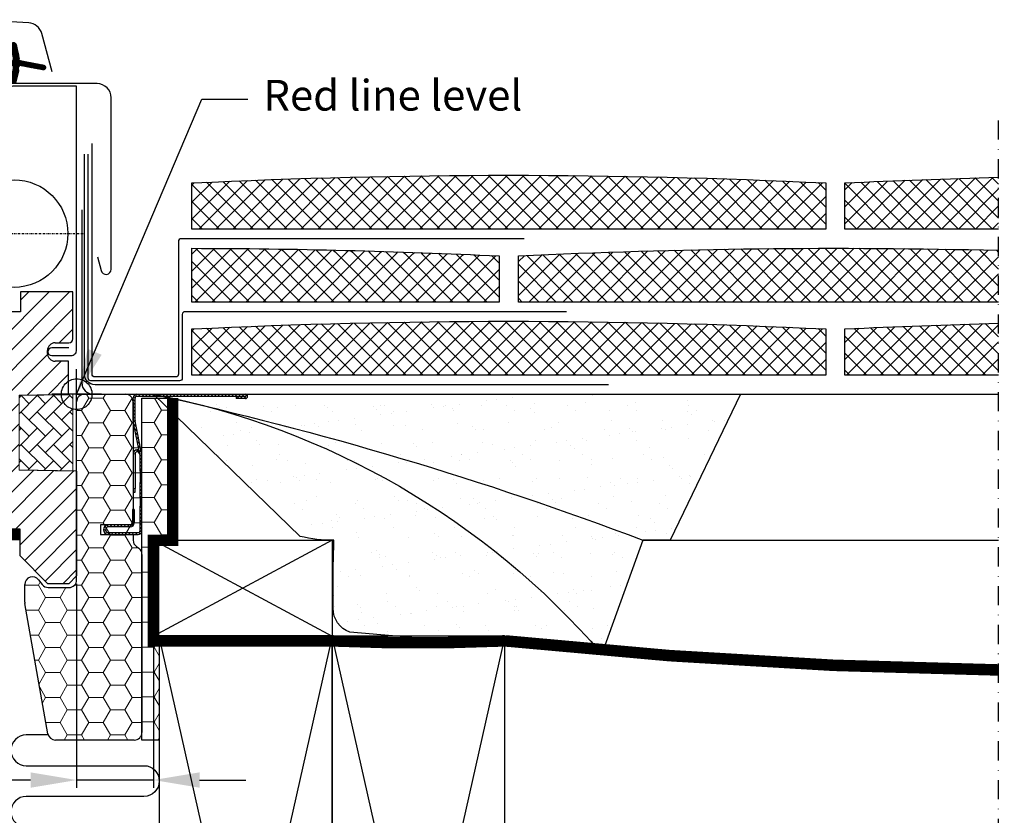
# Model space of a CAD drawing. Units: millimetres. Extents: x 2319 to 4221, y 10204 to 11438.
# Drawn here: x 3965 to 4221, y 10453 to 10660 of the extents above; entities that cross this region are included whole.
import ezdxf

# ---------------------------------------------------------------- set-up
doc = ezdxf.new("R2010")
doc.units = ezdxf.units.MM
doc.header["$PDMODE"] = 1
for name, pattern in [('DASHDOT', [1, 0.5, -0.25, 0, -0.25]), ('DASHED', [0.75, 0.5, -0.25]), ('HIDDEN', [9.525, 6.35, -3.175])]:
    doc.linetypes.add(name, pattern=pattern)
doc.layers.get('0').update_dxf_attribs({"lineweight": 25})
for name, color, linetype in [('SYMBOLER', 1, 'Continuous'), ('VELUX_BFX', 9, 'Continuous'), ('VELUX_FLASHING', 4, 'Continuous'), ('VELUX_GASKET', 1, 'Continuous'), ('VELUX_HATCH', 1, 'Continuous'), ('VELUX_INFO', 7, 'Continuous'), ('VELUX_INSULATION', 1, 'Continuous'), ('VELUX_INSULATIONFRAME_BDX', 5, 'Continuous'), ('VELUX_ROOFCONSTRUCTION', 7, 'Continuous'), ('VELUX_ROOFINGMATERIAL', 3, 'Continuous'), ('VELUX_ROOFWINDOW', 2, 'Continuous'), ('VELUX_TEXT', 1, 'Continuous'), ('VELUX_TEXT_ENGLISH', 7, 'Continuous'), ('VELUX_UNDERROOF', 3, 'DASHED'), ('VELUX_VAPOUR-BARRIER', 1, 'HIDDEN')]:
    doc.layers.add(name, color=color, linetype=linetype)
doc.styles.add('Verdana', font='verdana.ttf')
doc.dimstyles.new('VERDANA', dxfattribs={"dimtxt": 8, "dimasz": 12, "dimexe": 2, "dimexo": 0, "dimgap": 2, "dimtad": 1, "dimdec": 0, "dimzin": 0, "dimdsep": 46, "dimtxsty": 'Verdana', "dimcen": 0.09, "dimclrd": 256, "dimclre": 256, "dimclrt": 256, "dimadec": 0, "dimazin": 0, "dimtfac": 1, "dimtdec": 0, "dimtix": 1, "dimtmove": 0, "dimatfit": 3, "dimfxl": 1, "dimtolj": 1, "dimtzin": 0, "dimarcsym": 0})
pattern_1 = [(135, (-10.8241, 283.47904), (0.4490128, 0.4490128), [])]
pattern_2 = [(45, (2169.3433, 9962.156), (-2.2097087, 2.2097087), []), (135, (2169.3433, 9962.156), (-2.2097087, -2.2097087), [])]

# ---------------------------------------------------------------- blocks, each defined once
blk = doc.blocks.new('*D30')
at = {"layer": 'Defpoints', "color": 0, "transparency": 16777216}
for p in [(3979.34, 10512.86), (3999.34, 10499.16), (3979.34, 10461.75)]:
    blk.add_point(p, dxfattribs=at)
at = {"layer": 'VELUX_INFO', "lineweight": -2, "transparency": 16777216}
for p, q in [((3979.34, 10512.86), (3979.34, 10459.75)), ((3999.34, 10499.16), (3999.34, 10459.75)), ((3967.34, 10461.75), (3885.63, 10461.75)), ((3999.34, 10461.75), (3979.34, 10461.75)), ((4011.34, 10461.75), (4023.34, 10461.75))]:
    blk.add_line(p, q, dxfattribs=at)
at = {"layer": 'VELUX_INFO', "transparency": 16777216}
for points in [[(3967.34, 10463.75), (3967.34, 10459.75), (3979.34, 10461.75)], [(4011.34, 10463.75), (4011.34, 10459.75), (3999.34, 10461.75)]]:
    blk.add_solid(points, dxfattribs=at)
at = {"layer": 'VELUX_INFO', "transparency": 16777216, "insert": (3915.85, 10467.92), "char_height": 8, "attachment_point": 5, "style": 'Verdana'}
blk.add_mtext('\\A1;20-30 mm', dxfattribs=at)
blk = doc.blocks.new('V22BDX B-B twin')
at = {"linetype": 'Continuous', "lineweight": 0}
h = blk.add_hatch(dxfattribs=at)
h.set_pattern_fill('ANSI31', scale=0.2, style=0)
h.set_pattern_definition(pattern_1)
edge = h.paths.add_edge_path(flags=0)
edge.add_arc((-113, 551.9), 1.5, 180, 191.3099, ccw=False)
edge.add_line((-114.5, 551.9), (-114.5, 557.7))
edge.add_arc((-113.5, 557.7), 1, 450, 540, ccw=False)
edge.add_line((-113.5, 558.7), (-85.25, 558.7))
edge.add_arc((-85.25, 558.15), 0.55, 270, 450, ccw=False)
edge.add_line((-85.25, 557.6), (-87.7, 557.6))
edge.add_line((-87.7, 557.6), (-87.7, 558.1))
edge.add_line((-87.7, 558.1), (-85.25, 558.1))
edge.add_arc((-85.25, 558.15), 0.05, 270, 450)
edge.add_line((-85.25, 558.2), (-113.5, 558.2))
edge.add_arc((-113.5, 557.7), 0.5, 450, 540)
edge.add_line((-114, 557.7), (-114, 551.9))
edge.add_arc((-113, 551.9), 1, 180, 191.3099)
edge.add_line((-113.98, 551.7), (-112.22, 542.9))
edge.add_arc((-113.2, 542.7), 1, 360, 371.3099, ccw=False)
edge.add_line((-112.2, 542.7), (-112.2, 538.7))
edge.add_line((-112.2, 538.7), (-112.7, 538.7))
edge.add_line((-112.7, 538.7), (-112.7, 542.7))
edge.add_arc((-113.2, 542.7), 0.5, 360, 371.3099)
edge.add_line((-112.71, 542.8), (-114.47, 551.6))
h = blk.add_hatch(dxfattribs=at)
h.set_pattern_fill('ANSI31', scale=0.2, style=0)
h.set_pattern_definition(pattern_1)
h.paths.add_polyline_path([(-112.7, 531.85), (-112.7, 535.7), (-112.2, 535.7), (-112.2, 531.85)], flags=0)
h = blk.add_hatch(dxfattribs=at)
h.set_pattern_fill('ANSI31', scale=0.2, style=0)
h.set_pattern_definition(pattern_1)
edge = h.paths.add_edge_path(flags=0)
edge.add_arc((-113.2, 523.2), 1, 270, 360, ccw=False)
edge.add_line((-113.2, 522.2), (-120.95, 522.2))
edge.add_arc((-120.95, 523.45), 1.25, 90, 270, ccw=False)
edge.add_line((-120.95, 524.7), (-115.2, 524.7))
edge.add_arc((-115.2, 525.2), 0.5, 270, 360)
edge.add_line((-114.7, 525.2), (-114.7, 528.7))
edge.add_line((-114.7, 528.7), (-114.2, 528.7))
edge.add_line((-114.2, 528.7), (-114.2, 525.2))
edge.add_arc((-115.2, 525.2), 1, 270, 360, ccw=False)
edge.add_line((-115.2, 524.2), (-120.95, 524.2))
edge.add_arc((-120.95, 523.45), 0.75, 450, 630)
edge.add_line((-120.95, 522.7), (-113.2, 522.7))
edge.add_arc((-113.2, 523.2), 0.5, 270, 360)
edge.add_line((-112.7, 523.2), (-112.7, 529.55))
edge.add_line((-112.7, 529.55), (-112.2, 529.55))
edge.add_line((-112.2, 529.55), (-112.2, 523.2))
at = {"layer": 'VELUX_INSULATIONFRAME_BDX', "linetype": 'Continuous', "lineweight": 0}
h = blk.add_hatch(dxfattribs=at)
h.set_pattern_fill('HONEY', color=256, scale=30, style=0)
h.set_pattern_definition([(0, (0, 0), (5.625, 3.247595), [3.75, -7.5]), (120, (0, 0), (-5.625, 3.247595), [3.75, -7.5]), (60, (0, 0), (1e-08, 6.49519), [-7.5, 3.75])])
h.paths.add_polyline_path([(-112.2, 517.01, 0.244698), (-113.05, 518.65), (-113.65, 519.06, -0.244698), (-114.5, 520.7), (-114.5, 522.2), (-120.95, 522.2, -1), (-120.95, 524.7, 1), (-120.95, 522.2), (-114.5, 522.2), (-113.2, 522.2, 0.414214), (-112.2, 523.2), (-112.2, 529.55), (-112.7, 529.55), (-112.7, 531.85), (-112.7, 535.7), (-112.7, 538.7), (-112.7, 542.7, 0.049389), (-112.71, 542.8), (-112.81, 543.3, 0.35751), (-113.3, 543.7), (-113.5, 543.7, 0.414214), (-114, 543.2), (-114.5, 543.2, -0.414214), (-113.5, 544.2), (-113.3, 544.2, -0.081732), (-112.98, 544.15), (-114.47, 551.6, -0.049389), (-114.5, 551.9), (-114.5, 556.7, 0.414214), (-116.5, 558.7), (-127.2, 558.7, 0.414214), (-129.2, 556.7), (-129.2, 510.4, -0.414214), (-131.2, 508.4), (-136.6, 508.4, -0.235469), (-138.2, 509.2), (-139.1, 510.4, 0.719897), (-142.7, 509.19), (-142.7, 504.62, 0.043661), (-142.67, 504.28), (-136.69, 470.35, 0.36397), (-134.72, 468.7), (-122.2, 468.7), (-114.2, 468.7, 0.414214), (-112.2, 470.7)])
h = blk.add_hatch(dxfattribs=at)
h.set_pattern_fill('HONEY', color=256, scale=30, style=0)
h.set_pattern_definition([(180, (-129.2, 558.7), (-5.625, 3.2476), [3.75, -7.5]), (60, (-129.2, 558.7), (5.625, 3.2476), [3.75, -7.5]), (120, (-129.2, 558.7), (-1e-08, 6.49519), [-7.5, 3.75])])
h.paths.add_polyline_path([(-109.2, 495.7), (-107.7, 495.7), (-107.7, 468.7), (-112.2, 468.7), (-112.2, 557.7), (-104.2, 557.7), (-104.2, 520.7), (-109.2, 520.7)])
at = {"color": 7, "linetype": 'Continuous', "lineweight": 30}
for p, q in [((-114.5, 551.9), (-114.5, 557.7)), ((-114, 551.9), (-114, 557.7)), ((-113.5, 558.7), (-85.25, 558.7)), ((-113.5, 558.2), (-85.25, 558.2)), ((-85.25, 558.1), (-87.7, 558.1)), ((-87.7, 558.1), (-87.7, 557.6)), ((-85.25, 557.6), (-87.7, 557.6)), ((-112.71, 542.8), (-114.47, 551.6)), ((-112.22, 542.9), (-113.98, 551.7)), ((-113.3, 544.2), (-113.5, 544.2)), ((-113.3, 543.7), (-113.5, 543.7)), ((-114, 543.2), (-114, 534.2)), ((-112.7, 538.7), (-112.7, 542.7)), ((-112.2, 538.7), (-112.2, 542.7)), ((-112.2, 538.7), (-112.7, 538.7)), ((-112.7, 538.7), (-112.7, 535.7)), ((-114.5, 533.2), (-114, 533.2)), ((-114, 533.2), (-114, 534.2)), ((-112.7, 535.7), (-112.2, 535.7)), ((-112.7, 531.85), (-112.7, 535.7)), ((-112.2, 531.85), (-112.2, 535.7)), ((-112.2, 531.85), (-112.7, 531.85)), ((-112.7, 531.85), (-112.7, 529.55)), ((-114.7, 528.7), (-114.7, 525.2)), ((-114.2, 528.7), (-114.7, 528.7)), ((-114.2, 528.7), (-114.2, 525.2)), ((-112.7, 529.55), (-112.2, 529.55)), ((-112.7, 523.2), (-112.7, 529.55)), ((-112.2, 523.2), (-112.2, 529.55)), ((-115.2, 524.7), (-120.95, 524.7)), ((-115.2, 524.2), (-120.95, 524.2)), ((-120.95, 522.7), (-113.2, 522.7)), ((-120.95, 522.2), (-113.2, 522.2))]:
    blk.add_line(p, q, dxfattribs=at)
at = {"color": 8, "linetype": 'Continuous', "lineweight": 0}
for p, q in [((-113.5, 544.2), (-113.5, 543.7)), ((-113.3, 543.7), (-113.3, 544.2)), ((-114, 543.2), (-114.5, 543.2)), ((-114, 534.2), (-114.5, 534.2))]:
    blk.add_line(p, q, dxfattribs=at)
at = {"color": 7, "linetype": 'Continuous', "lineweight": 30}
for centre, radius, start, end in [((-113.5, 557.7), 1, 90, 180), ((-113.5, 557.7), 0.5, 90, 180), ((-85.25, 558.15), 0.55, 270, 90), ((-85.25, 558.15), 0.05, 270, 90), ((-113, 551.9), 1.5, 180, 191.3099), ((-113, 551.9), 1, 180, 191.3099), ((-113.5, 543.2), 1, 89.9999, 178.4009), ((-113.5, 543.2), 0.5, 89.9999, 179.9999), ((-113.3, 543.2), 1, 71.3099, 89.9999), ((-113.3, 543.2), 0.5, 11.3099, 89.9999), ((-113.2, 542.7), 0.5, 0, 11.3099), ((-113.2, 542.7), 1, 0, 11.3099), ((-120.95, 523.45), 1.25, 90, 270), ((-120.95, 523.45), 0.75, 90, 270), ((-115.2, 525.2), 0.5, 270, 0), ((-115.2, 525.2), 1, 270, 0), ((-113.2, 523.2), 1, 270, 0), ((-113.2, 523.2), 0.5, 270, 0)]:
    blk.add_arc(centre, radius, start, end, dxfattribs=at)
at = {"layer": 'VELUX_INSULATIONFRAME_BDX', "linetype": 'Continuous', "lineweight": 30}
for p, q in [((-129.2, 510.4), (-129.2, 556.7)), ((-127.2, 558.7), (-116.5, 558.7)), ((-114.5, 556.7), (-114.5, 524.7)), ((-112.2, 557.7), (-104.2, 557.7)), ((-112.2, 468.7), (-112.2, 557.7)), ((-104.2, 557.7), (-104.2, 520.7)), ((-123, 524.7), (-123, 522.2)), ((-114.5, 524.7), (-123, 524.7)), ((-123, 522.2), (-114.5, 522.2)), ((-114.5, 522.2), (-114.5, 520.7)), ((-104.2, 520.7), (-109.2, 520.7)), ((-109.2, 520.7), (-109.2, 495.7)), ((-113.65, 519.06), (-113.05, 518.65)), ((-112.2, 517.01), (-112.2, 470.7)), ((-139.1, 510.4), (-138.2, 509.2)), ((-142.7, 504.62), (-142.7, 509.19)), ((-136.6, 508.4), (-131.2, 508.4)), ((-136.69, 470.35), (-142.67, 504.28)), ((-109.2, 495.7), (-107.7, 495.7)), ((-107.7, 495.7), (-107.7, 468.7)), ((-122.2, 468.7), (-134.72, 468.7)), ((-114.2, 468.7), (-122.2, 468.7)), ((-107.7, 468.7), (-112.2, 468.7))]:
    blk.add_line(p, q, dxfattribs=at)
for centre, start, end in [((-127.2, 556.7), 90, 180), ((-116.5, 556.7), 0, 90), ((-112.5, 520.7), 180, 235), ((-114.2, 517.01), 0, 55), ((-140.7, 509.19), 37, 180), ((-131.2, 510.4), 270, 0), ((-136.6, 510.4), 217, 270), ((-140.7, 504.62), 180, 190), ((-134.72, 470.7), 190, 270), ((-114.2, 470.7), 270, 0)]:
    blk.add_arc(centre, 2, start, end, dxfattribs=at)
blk = doc.blocks.new('rød side højre')
at = {"color": 0, "linetype": 'Continuous'}
for p, q in [((1936.57, 395.16), (1936.57, 408.16)), ((1934.22, 404.9), (1934.57, 405.13)), ((1934.57, 405.13), (1934.94, 405.32)), ((1934.94, 405.32), (1935.33, 405.47)), ((1935.33, 405.47), (1935.74, 405.57)), ((1935.74, 405.57), (1936.15, 405.64)), ((1936.15, 405.64), (1936.57, 405.66)), ((1936.57, 405.66), (1936.99, 405.64)), ((1936.99, 405.64), (1937.4, 405.57)), ((1937.4, 405.57), (1937.81, 405.47)), ((1937.81, 405.47), (1938.2, 405.32)), ((1938.2, 405.32), (1938.57, 405.13)), ((1938.57, 405.13), (1938.92, 404.9)), ((1932.59, 402.08), (1932.66, 402.49)), ((1932.66, 402.49), (1932.77, 402.9)), ((1932.77, 402.9), (1932.92, 403.29)), ((1932.92, 403.29), (1933.11, 403.66)), ((1933.11, 403.66), (1933.33, 404.01)), ((1933.33, 404.01), (1933.6, 404.34)), ((1933.6, 404.34), (1933.89, 404.63)), ((1933.89, 404.63), (1934.22, 404.9)), ((1938.92, 404.9), (1939.25, 404.63)), ((1939.25, 404.63), (1939.54, 404.34)), ((1939.54, 404.34), (1939.81, 404.01)), ((1939.81, 404.01), (1940.03, 403.66)), ((1940.03, 403.66), (1940.22, 403.29)), ((1940.22, 403.29), (1940.37, 402.9)), ((1940.37, 402.9), (1940.48, 402.49)), ((1940.48, 402.49), (1940.55, 402.08)), ((1943.07, 401.66), (1930.07, 401.66)), ((1932.57, 401.66), (1932.59, 402.08)), ((1932.59, 401.24), (1932.57, 401.66)), ((1932.66, 400.83), (1932.59, 401.24)), ((1932.77, 400.43), (1932.66, 400.83)), ((1932.92, 400.04), (1932.77, 400.43)), ((1933.11, 399.66), (1932.92, 400.04)), ((1940.22, 400.04), (1940.03, 399.66)), ((1940.37, 400.43), (1940.22, 400.04)), ((1940.48, 400.83), (1940.37, 400.43)), ((1940.55, 401.24), (1940.48, 400.83)), ((1940.55, 402.08), (1940.57, 401.66)), ((1940.57, 401.66), (1940.55, 401.24)), ((1933.33, 399.31), (1933.11, 399.66)), ((1933.6, 398.99), (1933.33, 399.31)), ((1933.89, 398.69), (1933.6, 398.99)), ((1934.22, 398.43), (1933.89, 398.69)), ((1934.57, 398.2), (1934.22, 398.43)), ((1934.94, 398.01), (1934.57, 398.2)), ((1935.33, 397.86), (1934.94, 398.01)), ((1935.74, 397.75), (1935.33, 397.86)), ((1936.15, 397.68), (1935.74, 397.75)), ((1936.57, 397.66), (1936.15, 397.68)), ((1936.99, 397.68), (1936.57, 397.66)), ((1937.4, 397.75), (1936.99, 397.68)), ((1937.81, 397.86), (1937.4, 397.75)), ((1938.2, 398.01), (1937.81, 397.86)), ((1938.57, 398.2), (1938.2, 398.01)), ((1938.92, 398.43), (1938.57, 398.2)), ((1939.25, 398.69), (1938.92, 398.43)), ((1939.54, 398.99), (1939.25, 398.69)), ((1939.81, 399.31), (1939.54, 398.99)), ((1940.03, 399.66), (1939.81, 399.31))]:
    blk.add_line(p, q, dxfattribs=at)
blk = doc.blocks.new('A$C49912689')
at = {"layer": 'VELUX_GASKET'}
h = blk.add_hatch(dxfattribs=at)
h.set_pattern_fill('ANSI31', color=256, style=0)
h.set_pattern_definition([(45, (-1167.86462, -941.21234), (-0.088388348, 0.088388348), [])])
h.paths.add_polyline_path([(282.35, 136.17, 0.32937), (281.85, 135.5), (281.85, 135.5, 0.323121), (282.33, 134.83, -0.361642), (282.56, 134.5, -0.05824), (281.88, 131.11, 0.077149), (281.85, 130.9), (281.85, 130.89, 0.80062), (283.18, 130.6), (283.84, 133.44, 0.124913), (283.81, 133.97, -0.540065), (284.3, 134.84), (290.2, 133.72, 0.941696), (290.42, 134.99), (284.3, 136.15, -0.540065), (283.81, 137.03, 0.12), (283.85, 137.53), (283.82, 137.63), (283.18, 140.4, 0.80062), (281.85, 140.1), (281.85, 140.1, 0.077149), (281.88, 139.88, -0.05842), (282.56, 136.48, -0.352853)])
at = {"layer": 'VELUX_HATCH'}
h = blk.add_hatch(dxfattribs=at)
h.set_pattern_fill('ANSI31', color=256, scale=30, style=0)
h.set_pattern_definition([(45, (-2024.0788, -222.8194), (-2.6516504, 2.6516504), [])])
h.paths.add_polyline_path([(284, 49.04), (296.9, 49.26), (296.9, 57.9), (293.4, 57.9, -0.414214), (291.4, 59.9), (291.4, 60.7, -0.414214), (293.4, 62.7), (297, 62.7, 0.414214), (298, 63.7), (298, 76), (284.35, 76), (284.35, 70.8), (269, 70.8), (269, 54.4), (266, 54.4), (266, 58.3), (258.5, 58.3, 0.414214), (257, 56.8), (257, 40.55, 0.037105), (257.02, 40.33), (262.51, 3.58, 0.3714), (263.99, 2.3), (271.7, 2.3), (271.7, 14.3), (284.2, 14.3), (284.2, 7.3), (291.5, 0), (297, 0), (299, 2), (299, 29.3), (284, 29.56)])
h = blk.add_hatch(dxfattribs=at)
h.set_pattern_fill('AR-HBONE', color=256, scale=0.75, angle=90, style=0)
h.set_pattern_definition([(135, (-1637.5706, -352.3623), (-4.2426407, 6e-16), [9, -3]), (225, (-1639.692, -350.241), (-4.2426407, 6e-16), [9, -3])])
h.paths.add_polyline_path([(284, 29.56), (284, 49.04), (298, 49.3), (298, 29.32)])
at = {"color": 7, "linetype": 'Continuous', "lineweight": 30}
blk.add_line((304.35, 130.15), (282.55, 130.15), dxfattribs=at)
at = {"layer": 'VELUX_FLASHING'}
for points in [[(292.6, 133.21), (289.93, 143.18, 0.321096), (286.51, 145.99, 0.033118), (237.69, 145.99, 0.321096), (234.27, 143.18), (233.23, 139.3, -0.759037), (229.33, 139.3), (228.21, 141.57, 0.220957), (225.72, 143.59, 0.123295), (220.86, 143.58, 0.122595), (219.22, 142.71, 0.122595), (218.18, 141.17, 0), (218.08, 140.87, 2.118763)], [(304.4, 85.03), (305.35, 81.5, 0.8768), (308, 81.85), (308, 126.5, 0.414216), (304.35, 130.15), (282.55, 130.15, -0.414222), (281.85, 130.85), (281.85, 140.15, -0.89662), (283.23, 140.3), (284.07, 136.54)]]:
    blk.add_lwpolyline(points, format="xyb", dxfattribs=at)
at = {"layer": 'VELUX_GASKET', "color": 1}
blk.add_lwpolyline([(283.82, 133.36), (283.18, 130.6, -0.940052), (281.88, 131.11, 0.05842), (282.56, 134.51, 0.338007), (282.35, 134.83, -0.742604), (282.35, 136.17, 0.352853), (282.56, 136.48, 0.05842), (281.88, 139.88, -0.940052), (283.18, 140.4), (283.82, 137.63, -0.144407), (283.81, 137.03, 0.540065), (284.3, 136.15), (290.42, 134.99, -0.941696), (290.2, 133.72), (284.3, 134.84, 0.540065), (283.81, 133.97, -0.144407)], format="xyb", close=True, dxfattribs=at)
at = {"layer": 'VELUX_HATCH', "linetype": 'Continuous', "lineweight": 0}
blk.add_lwpolyline([(284, 29.56), (284, 49.04), (298, 49.3), (298, 29.32)], close=True, dxfattribs=at)
at = {"layer": 'VELUX_ROOFWINDOW'}
for p, q in [((284.35, 76), (284.35, 70.8)), ((298, 76), (284.35, 76)), ((284.35, 75.3), (284.35, 71.3)), ((298, 63.7), (298, 76)), ((284.35, 70.8), (269, 70.8)), ((293.4, 62.7), (297, 62.7)), ((291.4, 59.9), (291.4, 60.7)), ((296.9, 57.9), (293.4, 57.9)), ((296.9, 49.26), (296.9, 57.9)), ((284, 49.04), (296.9, 49.26)), ((299, 29.3), (284, 29.56)), ((299, 29.3), (299, 2)), ((271.7, 14.3), (284.2, 14.3)), ((284.2, 14.3), (284.2, 7.3)), ((284.2, 7.3), (291.5, 0)), ((297, 0), (299, 2)), ((297, 0), (291.5, 0))]:
    blk.add_line(p, q, dxfattribs=at)
at = {"layer": 'VELUX_ROOFWINDOW', "color": 4}
blk.add_lwpolyline([(297, 61.37), (292.5, 61.37, 1), (292.5, 59.37), (297.5, 59.37, 0.414214), (299, 60.87), (298.98, 81.55), (298.93, 129.5), (282.7, 129.5, 0.417722), (281.2, 127.98), (281.2, 125.2, -0.414214), (281, 125), (267.5, 125, 0.378866), (266.01, 123.68), (266, 123.48), (266, 106.03), (266.34, 105.13, -0.089751), (266.4, 104.78, -0.089751), (266.34, 104.43), (266, 103.53), (266, 55.75)], format="xyb", dxfattribs=at)
at = {"layer": 'VELUX_ROOFWINDOW', "color": 1}
blk.add_circle((282.7, 91.13), 14, dxfattribs=at)
at = {"layer": 'VELUX_ROOFWINDOW'}
for centre, radius, start, end in [((293.4, 60.7), 2, 90, 180), ((297, 63.7), 1, 270, 0), ((293.4, 59.9), 2, 180, 270)]:
    blk.add_arc(centre, radius, start, end, dxfattribs=at)
at = {"layer": 'VELUX_TEXT', "linetype": 'DASHDOT'}
blk.add_line((265, 91.13), (301.23, 91.13), dxfattribs=at)
at = {"layer": 'SYMBOLER'}
blk.add_blockref('rød side højre', (-1637.57, -352.36), dxfattribs=at)

msp = doc.modelspace()

# ---------------------------------------------------------------- hatches: boundary and pattern name
at = {"layer": 'VELUX_HATCH'}
h = msp.add_hatch(dxfattribs=at)
h.set_pattern_fill('ANSI37', color=256, scale=25, style=0)
h.set_pattern_definition([(135, (5425.84, 10000.1558), (2.209709, 2.209709), []), (45, (5425.84, 10000.1558), (2.209709, -2.209709), [])])
h.paths.add_polyline_path([(4174.34, 10605.16), (4174.34, 10617.16, 0.024242), (4009.34, 10617.16), (4009.34, 10605.16)])
h = msp.add_hatch(dxfattribs=at)
h.set_pattern_fill('ANSI37', color=256, scale=25, style=0)
h.set_pattern_definition(pattern_2)
h.paths.add_polyline_path([(4219.34, 10618.63, 0.005878), (4179.34, 10617.16), (4179.34, 10605.16), (4219.34, 10605.16)])
h = msp.add_hatch(dxfattribs=at)
h.set_pattern_fill('ANSI37', color=256, scale=25, style=0)
h.set_pattern_definition([(135, (5340.84, 9981.1558), (2.209709, 2.209709), []), (45, (5340.84, 9981.1558), (2.209709, -2.209709), [])])
edge = h.paths.add_edge_path()
edge.add_line((4009.34, 10586.16), (4009.34, 10600.15))
edge.add_arc((4006.84, 8897.59), 1702.56, 447.22257, 449.91587, ccw=False)
edge.add_line((4089.34, 10598.16), (4089.34, 10586.16))
edge.add_line((4089.34, 10586.16), (4009.34, 10586.16))
h = msp.add_hatch(dxfattribs=at)
h.set_pattern_fill('ANSI37', color=256, scale=25, style=0)
h.set_pattern_definition(pattern_2)
h.paths.add_polyline_path([(4219.34, 10599.63, 0.018363), (4094.34, 10598.16), (4094.34, 10586.16), (4219.34, 10586.16)])
h = msp.add_hatch(dxfattribs=at)
h.set_pattern_fill('ANSI37', color=256, scale=25, style=0)
h.set_pattern_definition([(135, (5425.84, 9962.1558), (2.209709, 2.209709), []), (45, (5425.84, 9962.1558), (2.209709, -2.209709), [])])
h.paths.add_polyline_path([(4174.34, 10567.16), (4174.34, 10579.16, 0.024242), (4009.34, 10579.16), (4009.34, 10567.16)])
h = msp.add_hatch(dxfattribs=at)
h.set_pattern_fill('ANSI37', color=256, scale=25, style=0)
h.set_pattern_definition(pattern_2)
h.paths.add_polyline_path([(4219.34, 10580.63, 0.005878), (4179.34, 10579.16), (4179.34, 10567.16), (4219.34, 10567.16)])
h = msp.add_hatch(dxfattribs=at)
h.set_pattern_fill('AR-SAND', color=256, scale=0.2, style=0)
h.paths.add_polyline_path([(4012.44, 10559.17, 0.016278), (3999.34, 10562.16), (4152.15, 10562.16), (4133.82, 10524.16), (4126.78, 10524.16, 0.032781)])
h.paths.add_polyline_path([(4012.44, 10559.17, -0.032781), (4126.78, 10524.16), (4116.04, 10494.64, 0.151255)])
h.paths.add_polyline_path([(4046.14, 10518.11, 0.01084), (4046.29, 10524.16, -0.062828), (4037.53, 10525.18), (3999.34, 10562.16, -0.003679), (4012.44, 10559.17, -0.151255), (4116.04, 10494.64), (4050.49, 10500.22, -0.331445), (4046.14, 10506.49)])
h = msp.add_hatch(dxfattribs=at)
h.set_pattern_fill('DOTS', color=256, scale=50, style=0)
h.set_pattern_definition([(0, (2170.3433, 9962.156), (1.5625, 3.125), [0, -3.125])])
h.paths.add_polyline_path([(3408.64, 10487.16), (3408.64, 10523.16), (3406.33, 10527.16), (3399.79, 10527.16), (3398.64, 10525.16), (3398.64, 10487.16), (3398.64, 10239.16), (3402.64, 10239.16), (3402.64, 10247.16), (3404.94, 10247.16), (3404.94, 10239.16), (3408.64, 10239.16)])
h.paths.add_polyline_path([(3411.64, 10232.66), (3411.64, 10247.16), (3408.64, 10247.16), (3408.64, 10239.16), (3404.94, 10239.16), (3403.64, 10239.16), (3403.64, 10236.66), (3408.64, 10236.66), (3408.64, 10233.66), (3359.99, 10233.66), (3358.11, 10240.66), (3361.14, 10240.66), (3361.32, 10238.66), (3363.64, 10238.66), (3363.64, 10243.16), (3359.64, 10243.16), (3359.64, 10245.16), (3358.34, 10245.16), (3355.09, 10242.99, 0.321703), (3354.67, 10241.9), (3357.29, 10232.14, 0.339454), (3359.22, 10230.66), (3409.64, 10230.66, 0.414214)])
edge = h.paths.add_edge_path()
edge.add_line((3951.04, 10230.66), (4001.46, 10230.66))
edge.add_arc((4001.46, 10232.66), 2, 270, 345)
edge.add_line((4003.39, 10232.14), (4006.01, 10241.9))
edge.add_arc((4005.04, 10242.16), 1, 345, 416.3325)
edge.add_line((4005.59, 10242.99), (4002.34, 10245.16))
edge.add_line((4002.34, 10245.16), (4001.04, 10245.16))
edge.add_line((4001.04, 10245.16), (4001.04, 10243.16))
edge.add_line((4001.04, 10243.16), (3997.04, 10243.16))
edge.add_line((3997.04, 10243.16), (3997.04, 10238.66))
edge.add_line((3997.04, 10238.66), (3999.37, 10238.66))
edge.add_line((3999.37, 10238.66), (3999.54, 10240.66))
edge.add_line((3999.54, 10240.66), (4002.57, 10240.66))
edge.add_line((4002.57, 10240.66), (4000.69, 10233.66))
edge.add_line((4000.69, 10233.66), (3952.04, 10233.66))
edge.add_line((3952.04, 10233.66), (3952.04, 10236.66))
edge.add_line((3952.04, 10236.66), (3957.04, 10236.66))
edge.add_line((3957.04, 10236.66), (3957.04, 10239.16))
edge.add_line((3957.04, 10239.16), (3952.04, 10239.16))
edge.add_line((3952.04, 10239.16), (3952.04, 10247.16))
edge.add_line((3952.04, 10247.16), (3949.04, 10247.16))
edge.add_line((3949.04, 10247.16), (3949.04, 10232.66))
edge.add_arc((3951.04, 10232.66), 2, 180, 270)
edge = h.paths.add_edge_path()
edge.add_line((3952.04, 10239.16), (3952.04, 10487.16))
edge.add_line((3952.04, 10487.16), (3952.04, 10523.16))
edge.add_line((3952.04, 10523.16), (3954.35, 10527.16))
edge.add_line((3954.35, 10527.16), (3960.89, 10527.16))
edge.add_line((3960.89, 10527.16), (3962.04, 10525.16))
edge.add_line((3962.04, 10525.16), (3962.04, 10487.16))
edge.add_line((3962.04, 10487.16), (3962.04, 10239.16))
edge.add_line((3962.04, 10239.16), (3958.04, 10239.16))
edge.add_line((3958.04, 10239.16), (3958.04, 10247.16))
edge.add_line((3958.04, 10247.16), (3955.74, 10247.16))
edge.add_line((3955.74, 10247.16), (3955.74, 10239.16))
edge.add_line((3955.74, 10239.16), (3952.04, 10239.16))

# ---------------------------------------------------------------- linework, layer by layer
at = {"layer": 'VELUX_BFX'}
for points in [[(3980.67, 10610.15), (3980.67, 10565.16, 0.408932), (3983.62, 10562.16)], [(3999.34, 10562.16, -0.167947), (4116.04, 10494.64, -0.178553)], [(3999.34, 10562.16, -0.036463), (4126.78, 10524.16, -0.046695)], [(4046.14, 10518.11, 0.01084), (4046.29, 10524.16, -0.062828), (4037.53, 10525.18), (3999.34, 10562.16)], [(4116.04, 10494.64), (4050.49, 10500.22, -0.331445), (4046.14, 10506.49), (4046.14, 10518.11)]]:
    msp.add_lwpolyline(points, format="xyb", dxfattribs=at)
msp.add_lwpolyline([(3983.62, 10562.16), (4152.15, 10562.16), (4133.82, 10524.16), (4126.78, 10524.16), (4116.04, 10494.64)], dxfattribs=at)
at = {"layer": 'VELUX_FLASHING'}
for points in [[(4095.84, 10602.66), (4006.54, 10602.66, 0.414214), (4005.84, 10601.96), (4005.84, 10567.36, -0.414214), (4005.14, 10566.66), (3998.84, 10566.66), (3984.04, 10566.66, -0.414214), (3983.34, 10567.36), (3983.34, 10627.46)], [(4117.84, 10564.66), (3998.84, 10564.66), (3984.14, 10564.66, -0.414214), (3981.34, 10567.46), (3981.34, 10624.66)], [(4106.84, 10583.66), (4007.54, 10583.66, 0.414214), (4006.84, 10582.96), (4006.84, 10566.36, -0.414214), (4006.14, 10565.66), (3998.84, 10565.66), (3983.04, 10565.66, -0.414214), (3982.34, 10566.36), (3982.34, 10624.66)]]:
    msp.add_lwpolyline(points, format="xyb", dxfattribs=at)
at = {"layer": 'VELUX_INFO', "color": 1, "linetype": 'DASHDOT', "ltscale": 10}
msp.add_line((4219.34, 10224.45), (4219.34, 10635.88), dxfattribs=at)
at = {"layer": 'VELUX_INSULATION'}
msp.add_lwpolyline([(3971.94, 10473.49), (3966.22, 10473.49, 1), (3966.22, 10465.49), (3996.85, 10465.49, -1), (3996.85, 10457.49), (3966.22, 10457.49, 1), (3966.22, 10449.49)], format="xyb", dxfattribs=at)
at = {"layer": 'VELUX_ROOFCONSTRUCTION'}
for p, q in [((3979.34, 10562.16), (4219.34, 10562.16)), ((4045.84, 10524.16), (3999.34, 10499.16)), ((3999.34, 10524.16), (4045.84, 10499.16)), ((4126.72, 10524.16), (4219.34, 10524.16)), ((4045.84, 10299.16), (4000.84, 10499.16)), ((4045.84, 10499.16), (4000.84, 10299.16)), ((4090.84, 10299.16), (4045.84, 10499.16)), ((4090.84, 10499.16), (4045.84, 10299.16))]:
    msp.add_line(p, q, dxfattribs=at)
for points in [[(4045.84, 10499.16), (3999.34, 10499.16), (3999.34, 10524.16), (4045.84, 10524.16)], [(4045.84, 10299.16), (4045.84, 10499.16), (4000.84, 10499.16), (4000.84, 10299.16)], [(4090.84, 10299.16), (4090.84, 10499.16), (4045.84, 10499.16), (4045.84, 10299.16)]]:
    msp.add_lwpolyline(points, close=True, dxfattribs=at)
at = {"layer": 'VELUX_ROOFINGMATERIAL'}
for points in [[(4009.34, 10617.16, -0.024242), (4174.34, 10617.16), (4174.34, 10605.16), (4009.34, 10605.16)], [(4009.34, 10600.15, -0.011752), (4089.34, 10598.16), (4089.34, 10586.16), (4009.34, 10586.16)], [(4009.34, 10579.16, -0.024242), (4174.34, 10579.16), (4174.34, 10567.16), (4009.34, 10567.16)]]:
    msp.add_lwpolyline(points, format="xyb", close=True, dxfattribs=at)
for points in [[(4219.34, 10605.16), (4179.34, 10605.16), (4179.34, 10617.16, -0.005878), (4219.34, 10618.63, -0.005878)], [(4219.34, 10586.16), (4094.34, 10586.16), (4094.34, 10598.16, -0.018363), (4219.34, 10599.63, -0.018363)], [(4219.34, 10567.16), (4179.34, 10567.16), (4179.34, 10579.16, -0.005878), (4219.34, 10580.63)]]:
    msp.add_lwpolyline(points, format="xyb", dxfattribs=at)
at = {"layer": 'VELUX_UNDERROOF', "ltscale": 10, "const_width": 3}
msp.add_lwpolyline([(4004.34, 10561.16), (4004.34, 10524.16), (3999.34, 10524.16), (3999.34, 10497.98), (4045.6, 10497.98, 0.023023), (4090.84, 10497.98, 0.023023), (4219.34, 10490.4, 0.023023)], format="xyb", dxfattribs=at)
at = {"layer": 'VELUX_VAPOUR-BARRIER', "const_width": 3}
msp.add_lwpolyline([(3964.54, 10525.66), (3952.04, 10525.66)], dxfattribs=at)

# ---------------------------------------------------------------- block references
msp.add_blockref('V22BDX B-B twin', (4108.54, 10003.46))
at = {"layer": 'VELUX_ROOFWINDOW', "color": 1, "linetype": 'HIDDEN'}
msp.add_blockref('A$C49912689', (3680.34, 10512.86), dxfattribs=at)

# ---------------------------------------------------------------- texts
at = {"layer": 'VELUX_TEXT_ENGLISH', "insert": (4027.94, 10638.96), "char_height": 8, "attachment_point": 4, "style": 'Verdana'}
msp.add_mtext('Red line level ', dxfattribs=at)

# ---------------------------------------------------------------- dimensions: what is measured, and where the dimension line sits
at = {"layer": 'VELUX_INFO'}
dim = msp.add_linear_dim(base=(3979.34, 10461.75), p1=(3999.34, 10499.16), p2=(3979.34, 10512.86), text='20-30 mm', dimstyle='VERDANA', override={"dimpost": ' mm'}, dxfattribs=at)
dim.commit()
dim.dimension.update_dxf_attribs({"geometry": '*D30', "text_midpoint": (3915.85, 10461.75), "dimtype": 160})

# ---------------------------------------------------------------- leaders
at = {"layer": 'VELUX_TEXT_ENGLISH', "annotation_type": 0, "has_hookline": 1, "hookline_direction": 0, "text_width": 71.94}
msp.add_leader([(3979.34, 10562.16), (4011.94, 10638.96), (4023.94, 10638.96)], dimstyle='VERDANA', override={"dimgap": 2, "dimtad": 0}, dxfattribs=at)

doc.saveas('drawing.dxf')
